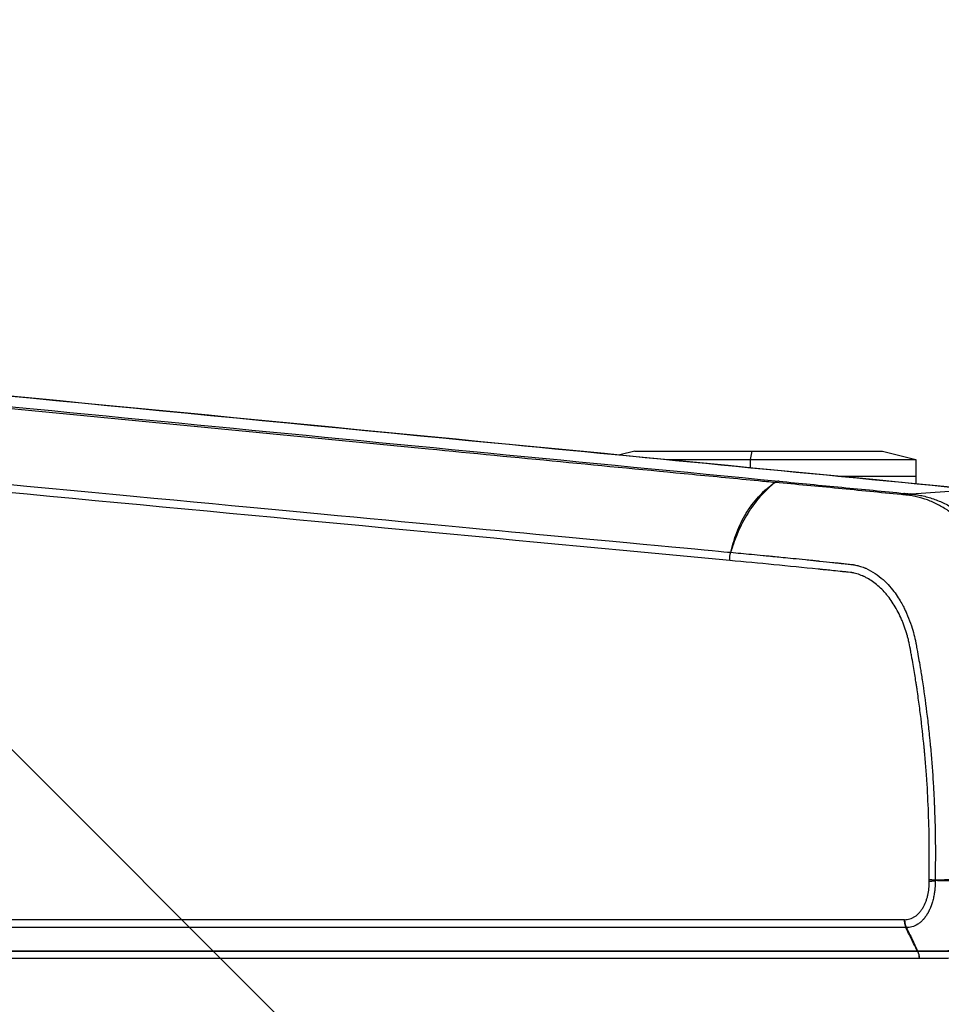
# Model space of a CAD drawing. Units: millimetres. Extents: x -6332 to 6331, y -5079 to 5084.
# Drawn here: x -2730 to -2507, y 2181 to 2419 of the extents above; entities that cross this region are included whole.
import ezdxf

# ---------------------------------------------------------------- set-up
doc = ezdxf.new("R2010")
doc.units = ezdxf.units.MM
doc.header["$LTSCALE"] = 20
doc.linetypes.add('HIDDEN', pattern=[9.525, 6.35, -3.175])
doc.layers.add('2d', color=230, linetype='Continuous')
doc.layers.add('ASTMF3101-TrainingEnvelope_Hatch', color=222, linetype='HIDDEN')

msp = doc.modelspace()

# ---------------------------------------------------------------- hatches: boundary and pattern name
at = {"layer": 'ASTMF3101-TrainingEnvelope_Hatch'}
h = msp.add_hatch(dxfattribs=at)
h.set_pattern_fill('ANSI31', color=256, scale=100, angle=-90)
h.set_pattern_definition([(315, (-3564.52, 2176.9), (224.506, 224.506), [])])
h.paths.add_polyline_path([(-3750.54, 1578.13, 0.414238), (-3660.53, 1668.13), (-3660.53, 1724.74, 0.188396), (-3599.52, 1700.91), (-1969.52, 1700.91, 0.414214), (-1879.52, 1790.91), (-1879.52, 2562.91, 0.414214), (-1969.52, 2652.91), (-3599.52, 2652.91, 0.188396), (-3660.53, 2629.07), (-3660.53, 2720.41, 0.071918), (-3664.21, 2745.91), (-3594.52, 2745.91, 0.414214), (-3544.52, 2795.91), (-3544.52, 2962.91), (-3544.52, 3065.54), (-3544.52, 3181.91, 0.414214), (-3594.52, 3231.91), (-3679.86, 3231.91), (-4209.18, 3231.91), (-4294.52, 3231.91, 0.414214), (-4344.52, 3181.91), (-4344.52, 2962.91), (-4344.52, 2810.46), (-4784.51, 2810.5, 0.414238), (-4874.52, 2720.5), (-4874.52, 1668.22, 0.414189), (-4784.53, 1578.22)])

# ---------------------------------------------------------------- linework, layer by layer
at = {"layer": '2d'}
for p, q in [((-2580.9, 2314.91), (-2584.51, 2314.02)), ((-2580.9, 2314.91), (-2520.9, 2314.91)), ((-2552.54, 2314.91), (-2552.98, 2312.91)), ((-2520.9, 2314.91), (-2512.8, 2312.91)), ((-2573.05, 2312.91), (-2512.8, 2312.91)), ((-2552.98, 2312.91), (-2552.98, 2310.96)), ((-2512.8, 2312.91), (-2512.8, 2308.91)), ((-2531.73, 2308.91), (-2512.8, 2308.91)), ((-2512.85, 2308.91), (-2512.85, 2307.08)), ((-2498.34, 2305.64), (-2513.87, 2304.55)), ((-2512.85, 2304.43), (-2512.85, 2304.43)), ((-2514.13, 2266.91), (-2514.15, 2266.91)), ((-2512.52, 2266.91), (-2512.52, 2266.91)), ((-2509.57, 2214.96), (-2509.57, 2214.96)), ((-2508.1, 2214.96), (-2508.1, 2214.96)), ((-2939.81, 2201.47), (-2515.63, 2201.47)), ((-2515.21, 2199.55), (-2939.38, 2199.55)), ((-2936.66, 2193.93), (-2512.46, 2193.93)), ((-2936.63, 2193.87), (-2512.44, 2193.87)), ((-2512.02, 2192.07), (-2936.22, 2192.07))]:
    msp.add_line(p, q, dxfattribs=at)
for centre, major_axis, ratio, start_param, end_param in [((-2546.03, 2304.69), (0.29, 2.99), 0.743449, 0.124305, 0.557859), ((-2545.97, 2304.68), (0.29, 2.99), 0.749622, 0.125613, 0.55902), ((-2515.55, 2301.72), (0.29, 2.99), 0.748701, 0.125414, 0.515556), ((-2514.75, 2301.64), (0.29, 2.99), 0.74801, 0.125266, 0.514266), ((-2514.13, 2301.58), (0.28, 2.99), 0.737875, 0.123168, 0.514616), ((-2513.88, 2301.56), (0.28, 2.99), 0.731015, 0.121821, 0.515004), ((-2521.9, 2240.41), (0, 25), 0.667378, -0.54668, -0.546482), ((-2521.9, 2240.41), (0, -25), 0.667378, 0.826008, 0.826087), ((-2515.94, 2240.41), (0, 25), 0.667379, 3.631517, 3.63163), ((-2510.59, 2195.56), (0, 3), 0.744719, 2.146755, 2.16829), ((-2510.54, 2195.56), (0.03, -3), 0.750061, -1.002367, -0.980871)]:
    msp.add_ellipse(centre, major_axis=major_axis, ratio=ratio, start_param=start_param, end_param=end_param, dxfattribs=at)
at = {"layer": '2d', "extrusion": (0, 0, -1)}
for centre, major_axis, ratio, start_param, end_param in [((-2536.48, 2280.81), (0, -30), 0.744719, 1.897325, 1.909683), ((-2514.41, 2192.07), (0, 3.2), 0.744719, 0.973302, 1.570796), ((-2514.37, 2192.07), (0.02, 3.2), 0.74471, 0.967528, 1.565105)]:
    msp.add_ellipse(centre, major_axis=major_axis, ratio=ratio, start_param=start_param, end_param=end_param, dxfattribs=at)
at = {"layer": '2d'}
for points in [[(-2498.34, 2305.64), (-2626.21, 2318.01), (-2754.1, 2330.39), (-2882, 2342.77)], [(-2557.92, 2288.46), (-2667.46, 2298.75), (-2784.87, 2309.84), (-2910.17, 2321.74)], [(-2546.91, 2307.33), (-2546.93, 2307.33), (-2546.94, 2307.33), (-2546.96, 2307.33)], [(-2546.02, 2307.68), (-2546, 2307.67), (-2545.98, 2307.67), (-2545.96, 2307.67)], [(-2515.59, 2304.35), (-2515.86, 2304.38), (-2516.12, 2304.4), (-2516.39, 2304.43)], [(-2514.96, 2304.29), (-2515.17, 2304.31), (-2515.38, 2304.33), (-2515.59, 2304.35)], [(-2515.53, 2304.71), (-2515.27, 2304.68), (-2515, 2304.66), (-2514.73, 2304.63)], [(-2514.71, 2304.26), (-2514.8, 2304.27), (-2514.88, 2304.28), (-2514.96, 2304.29)], [(-2514.73, 2304.63), (-2514.53, 2304.61), (-2514.32, 2304.59), (-2514.12, 2304.57)], [(-2514.12, 2304.57), (-2514.03, 2304.56), (-2513.95, 2304.56), (-2513.87, 2304.55)], [(-2557.92, 2288.46), (-2557.93, 2289.13), (-2557.83, 2289.81), (-2557.64, 2290.44)], [(-2557.55, 2290.79), (-2557.57, 2290.79), (-2557.58, 2290.79), (-2557.6, 2290.79)], [(-2509.61, 2210.75), (-2509.62, 2210.89), (-2509.63, 2211.04), (-2509.62, 2211.19)], [(-2508.16, 2211.12), (-2508.16, 2211.06), (-2508.16, 2210.99), (-2508.17, 2210.92)], [(-2515.63, 2201.47), (-2515.6, 2201.47), (-2515.57, 2201.46), (-2515.54, 2201.46)], [(-2515.13, 2199.55), (-2515.15, 2199.55), (-2515.18, 2199.55), (-2515.21, 2199.55)], [(-2512.46, 2193.93), (-2512.45, 2193.93), (-2512.43, 2193.93), (-2512.42, 2193.93)], [(-2512.44, 2193.87), (-2512.42, 2193.87), (-2512.41, 2193.87), (-2512.39, 2193.87)], [(-2511.99, 2192.07), (-2512, 2192.07), (-2512.01, 2192.07), (-2512.02, 2192.07)]]:
    msp.add_open_spline(points, degree=3, dxfattribs=at)
for points, knots in [([(-2881.53, 2342.76), (-2859.32, 2340.61), (-2837.1, 2338.46), (-2748.24, 2329.86), (-2681.59, 2323.41), (-2575.93, 2313.18), (-2536.9, 2309.41), (-2497.88, 2305.63)], [0, 0, 0, 0, 10, 10, 40, 40, 57.567523, 57.567523, 57.567523, 57.567523]), ([(-2546.96, 2307.33), (-2548.29, 2307.46), (-2549.63, 2307.59), (-2550.96, 2307.72), (-2556.29, 2308.23), (-2561.62, 2308.75), (-2566.95, 2309.26), (-2588.27, 2311.31), (-2609.58, 2313.37), (-2630.9, 2315.42), (-2675.45, 2319.71), (-2720, 2324), (-2764.54, 2328.29), (-2809.09, 2332.57), (-2853.63, 2336.86), (-2898.17, 2341.15)], [0, 0, 0, 0, 0.006, 0.006, 0.006, 0.03, 0.03, 0.03, 0.126, 0.126, 0.126, 0.3266017, 0.3266017, 0.3266017, 0.5272033, 0.5272033, 0.5272033, 0.5272033]), ([(-2896.96, 2341.71), (-2873.92, 2339.48), (-2850.89, 2337.24), (-2827.85, 2335.01), (-2733.91, 2325.9), (-2639.96, 2316.79), (-2546.02, 2307.68)], [0, 0, 0, 0, 0.1038136, 0.1038136, 0.1038136, 0.5272032, 0.5272032, 0.5272032, 0.5272032]), ([(-2909.75, 2323.68), (-2877.69, 2320.64), (-2846.99, 2317.73), (-2802.97, 2313.56), (-2781.46, 2311.53), (-2757.26, 2309.24), (-2745.39, 2308.12), (-2739.5, 2307.56), (-2736.57, 2307.29), (-2735.11, 2307.15), (-2734.38, 2307.08), (-2734.02, 2307.05), (-2733.84, 2307.03), (-2733.75, 2307.02), (-2733.7, 2307.01), (-2733.68, 2307.01), (-2733.67, 2307.01), (-2733.66, 2307.01), (-2733.66, 2307.01), (-2733.66, 2307.01), (-2733.66, 2307.01), (-2675.28, 2301.5), (-2631.44, 2297.37), (-2572.78, 2291.85), (-2557.96, 2290.46), (-2557.64, 2290.44)], [0, 0, 0, 0, 0.25, 0.25, 0.375, 0.4375, 0.46875, 0.484375, 0.4921875, 0.4960938, 0.4980469, 0.4990234, 0.4995117, 0.4997559, 0.4998779, 0.499939, 0.4999695, 0.4999847, 0.4999924, 0.4999924, 0.5, 0.5, 0.75, 0.75, 0.9999834, 0.9999834, 0.9999834, 0.9999834]), ([(-2557.6, 2290.79), (-2557.48, 2291.23), (-2557.36, 2291.67), (-2557.11, 2292.53), (-2556.98, 2292.96), (-2556.58, 2294.23), (-2556.28, 2295.05), (-2555.62, 2296.66), (-2555.25, 2297.45), (-2554.46, 2298.98), (-2554.04, 2299.72), (-2553.14, 2301.14), (-2552.66, 2301.82), (-2551.65, 2303.11), (-2551.12, 2303.72), (-2549.46, 2305.45), (-2548.28, 2306.47), (-2546.96, 2307.33)], [0, 0, 0, 0, 0.00139354, 0.00139354, 0.00278707, 0.00278707, 0.00557415, 0.00557415, 0.00836122, 0.00836122, 0.0111483, 0.0111483, 0.01393537, 0.01393537, 0.01672245, 0.01672245, 0.0222966, 0.0222966, 0.0222966, 0.0222966]), ([(-2546.91, 2307.33), (-2548.08, 2306.45), (-2549.17, 2305.44), (-2550.75, 2303.71), (-2551.26, 2303.1), (-2552.26, 2301.81), (-2552.74, 2301.12), (-2553.66, 2299.7), (-2554.1, 2298.96), (-2554.93, 2297.44), (-2555.32, 2296.65), (-2556.05, 2295.05), (-2556.38, 2294.22), (-2556.84, 2292.96), (-2556.99, 2292.53), (-2557.2, 2291.88), (-2557.27, 2291.66), (-2557.38, 2291.34), (-2557.41, 2291.23), (-2557.48, 2291.01), (-2557.52, 2290.9), (-2557.55, 2290.79)], [0.00055504, 0.00055504, 0.00055504, 0.00055504, 0.00610526, 0.00610526, 0.00888037, 0.00888037, 0.01165547, 0.01165547, 0.01443058, 0.01443058, 0.01720569, 0.01720569, 0.0199808, 0.0199808, 0.02136835, 0.02136835, 0.02206213, 0.02206213, 0.02240902, 0.02240902, 0.02275591, 0.02275591, 0.02275591, 0.02275591]), ([(-2516.39, 2304.43), (-2521.45, 2304.91), (-2526.51, 2305.42), (-2536.68, 2306.41), (-2541.79, 2306.9), (-2546.91, 2307.33)], [0, 0, 0, 0, 0.02289196, 0.02289196, 0.04578392, 0.04578392, 0.04578392, 0.04578392]), ([(-2545.96, 2307.67), (-2540.93, 2307.17), (-2535.85, 2306.68), (-2528.21, 2305.94), (-2525.66, 2305.7), (-2520.58, 2305.21), (-2518.05, 2304.96), (-2515.53, 2304.71)], [0, 0, 0, 0, 0.02289034, 0.02289034, 0.03433551, 0.03433551, 0.04578068, 0.04578068, 0.04578068, 0.04578068]), ([(-2488.16, 2261.16), (-2488.17, 2261.85), (-2488.18, 2262.55), (-2488.24, 2263.93), (-2488.27, 2264.62), (-2488.41, 2266.67), (-2488.55, 2268.02), (-2489.06, 2272.01), (-2489.57, 2274.6), (-2490.55, 2278.37), (-2490.92, 2279.61), (-2491.72, 2282.01), (-2492.15, 2283.17), (-2493.56, 2286.55), (-2494.64, 2288.66), (-2496.15, 2291.12), (-2496.46, 2291.6), (-2497.09, 2292.54), (-2497.41, 2292.99), (-2498.4, 2294.32), (-2499.08, 2295.16), (-2501.21, 2297.52), (-2502.73, 2298.89), (-2504.74, 2300.35), (-2505.15, 2300.63), (-2505.97, 2301.16), (-2506.39, 2301.4), (-2507.64, 2302.11), (-2508.49, 2302.52), (-2510.22, 2303.22), (-2511.1, 2303.51), (-2512.45, 2303.86), (-2512.9, 2303.96), (-2513.57, 2304.09), (-2513.8, 2304.13), (-2514.25, 2304.2), (-2514.48, 2304.23), (-2514.71, 2304.26)], [0, 0, 0, 0, 0.00210149, 0.00210149, 0.00420298, 0.00420298, 0.00840596, 0.00840596, 0.01681192, 0.01681192, 0.0210149, 0.0210149, 0.02521788, 0.02521788, 0.03362384, 0.03362384, 0.03572533, 0.03572533, 0.03782682, 0.03782682, 0.0420298, 0.0420298, 0.05043576, 0.05043576, 0.05253725, 0.05253725, 0.05463874, 0.05463874, 0.05884172, 0.05884172, 0.0630447, 0.0630447, 0.06514619, 0.06514619, 0.06619693, 0.06619693, 0.06724768, 0.06724768, 0.06724768, 0.06724768]), ([(-2513.87, 2304.55), (-2513.38, 2304.5), (-2512.9, 2304.44), (-2511.95, 2304.29), (-2511.48, 2304.2), (-2510.06, 2303.87), (-2509.13, 2303.6), (-2507.3, 2302.93), (-2506.4, 2302.54), (-2505.06, 2301.85), (-2504.62, 2301.61), (-2503.74, 2301.09), (-2503.3, 2300.82), (-2501.14, 2299.38), (-2499.52, 2298.02), (-2497.23, 2295.66), (-2496.5, 2294.83), (-2495.43, 2293.49), (-2495.08, 2293.03), (-2494.39, 2292.09), (-2494.06, 2291.61), (-2492.42, 2289.14), (-2491.25, 2287.01), (-2489.71, 2283.59), (-2489.24, 2282.41), (-2488.35, 2279.98), (-2487.94, 2278.72), (-2486.84, 2274.89), (-2486.27, 2272.25), (-2485.66, 2268.18), (-2485.49, 2266.81), (-2485.31, 2264.71), (-2485.26, 2264.01), (-2485.18, 2262.59), (-2485.15, 2261.88), (-2485.13, 2261.17)], [0, 0, 0, 0, 0.00212179, 0.00212179, 0.00424358, 0.00424358, 0.00848716, 0.00848716, 0.01273074, 0.01273074, 0.01485253, 0.01485253, 0.01697432, 0.01697432, 0.02546149, 0.02546149, 0.02970507, 0.02970507, 0.03182686, 0.03182686, 0.03394865, 0.03394865, 0.04243581, 0.04243581, 0.04667939, 0.04667939, 0.05092297, 0.05092297, 0.05941014, 0.05941014, 0.06365372, 0.06365372, 0.06577551, 0.06577551, 0.0678973, 0.0678973, 0.0678973, 0.0678973]), ([(-2557.64, 2290.44), (-2556.09, 2290.29), (-2554.41, 2290.13), (-2551.72, 2289.88), (-2550.79, 2289.79), (-2549.36, 2289.65), (-2548.63, 2289.58), (-2547.75, 2289.49), (-2547.31, 2289.45), (-2547.09, 2289.43), (-2546.98, 2289.42), (-2546.92, 2289.41), (-2546.89, 2289.41), (-2546.88, 2289.41), (-2546.87, 2289.41), (-2546.87, 2289.4), (-2546.87, 2289.4), (-2545.78, 2289.3), (-2544.33, 2289.16), (-2541.63, 2288.89), (-2540.64, 2288.79), (-2539.02, 2288.62), (-2538.46, 2288.56), (-2537.58, 2288.47), (-2537.13, 2288.42), (-2536.6, 2288.37), (-2536.32, 2288.34), (-2536.19, 2288.33), (-2536.12, 2288.32), (-2536.09, 2288.32), (-2536.07, 2288.31), (-2536.06, 2288.31), (-2534.94, 2288.2), (-2533.93, 2288.09), (-2532.57, 2287.95), (-2532.14, 2287.9), (-2531.54, 2287.84), (-2531.25, 2287.81), (-2530.92, 2287.77), (-2530.77, 2287.75), (-2530.69, 2287.75), (-2530.65, 2287.74), (-2530.63, 2287.74), (-2530.62, 2287.74), (-2530.62, 2287.74), (-2530.62, 2287.74), (-2530.16, 2287.69), (-2529.47, 2287.61), (-2528.79, 2287.54), (-2528.44, 2287.5), (-2528.33, 2287.49), (-2528.16, 2287.47), (-2528.07, 2287.46), (-2527.97, 2287.45), (-2527.92, 2287.44), (-2527.9, 2287.44), (-2527.89, 2287.44), (-2527.88, 2287.44), (-2527.88, 2287.44), (-2527.87, 2287.44), (-2527.87, 2287.44), (-2527.86, 2287.44), (-2527.79, 2287.43), (-2527.53, 2287.38), (-2527.34, 2287.34), (-2526.85, 2287.23), (-2526.55, 2287.15), (-2526.01, 2286.98), (-2525.81, 2286.92), (-2525.5, 2286.8), (-2525.39, 2286.76), (-2525.23, 2286.69), (-2525.14, 2286.66), (-2525.04, 2286.61), (-2524.99, 2286.59), (-2524.97, 2286.58), (-2524.96, 2286.58), (-2524.95, 2286.57), (-2524.13, 2286.22), (-2523.38, 2285.79), (-2521.99, 2284.86), (-2521.35, 2284.35), (-2520.17, 2283.3), (-2519.64, 2282.75), (-2518.68, 2281.66), (-2518.25, 2281.12), (-2517.1, 2279.54), (-2516.52, 2278.56), (-2515.84, 2277.32), (-2515.65, 2276.94), (-2515.41, 2276.44), (-2515.34, 2276.28), (-2515.24, 2276.06), (-2515.19, 2275.96), (-2515.14, 2275.84), (-2515.11, 2275.79), (-2515.1, 2275.76), (-2515.09, 2275.75), (-2515.09, 2275.74), (-2515.09, 2275.74), (-2515.09, 2275.73), (-2515.09, 2275.73), (-2515.09, 2275.73), (-2514.71, 2274.88), (-2514.38, 2274.04), (-2513.83, 2272.47), (-2513.6, 2271.72), (-2513.22, 2270.32), (-2513.07, 2269.68), (-2512.87, 2268.78), (-2512.82, 2268.5), (-2512.74, 2268.09), (-2512.71, 2267.96), (-2512.68, 2267.77), (-2512.66, 2267.68), (-2512.64, 2267.57), (-2512.63, 2267.52), (-2512.63, 2267.49), (-2512.62, 2267.48), (-2512.62, 2267.47), (-2512.62, 2267.46), (-2512.54, 2267.01), (-2512.38, 2266.12), (-2512.03, 2264.13), (-2511.9, 2263.36), (-2511.68, 2262.04), (-2511.6, 2261.58), (-2511.49, 2260.84), (-2511.43, 2260.45), (-2511.35, 2259.99), (-2511.32, 2259.76), (-2511.3, 2259.64), (-2511.29, 2259.58), (-2511.29, 2259.55), (-2511.28, 2259.54), (-2511.28, 2259.53), (-2511.28, 2259.52), (-2510.89, 2257), (-2510.53, 2254.4), (-2510.03, 2250.39), (-2509.87, 2249.03), (-2509.65, 2246.96), (-2509.58, 2246.27), (-2509.47, 2245.22), (-2509.42, 2244.7), (-2509.36, 2244.08), (-2509.33, 2243.77), (-2509.31, 2243.62), (-2509.31, 2243.55), (-2509.3, 2243.51), (-2509.3, 2243.48), (-2509.05, 2240.78), (-2508.84, 2238.09), (-2508.58, 2234.05), (-2508.5, 2232.71), (-2508.4, 2230.69), (-2508.36, 2229.67), (-2508.31, 2228.49), (-2508.28, 2227.9), (-2508.28, 2227.65), (-2508.27, 2227.48), (-2508.27, 2227.4), (-2508.06, 2221.77), (-2508.05, 2216.38), (-2508.16, 2211.12)], [0, 0, 0, 0, 0.0625, 0.0625, 0.09375, 0.09375, 0.109375, 0.117188, 0.121094, 0.123047, 0.124023, 0.124512, 0.124756, 0.124878, 0.124939, 0.124939, 0.125, 0.125, 0.1875, 0.1875, 0.21875, 0.21875, 0.234375, 0.234375, 0.242188, 0.246094, 0.248047, 0.249023, 0.249512, 0.249756, 0.249756, 0.25, 0.25, 0.28125, 0.28125, 0.296875, 0.296875, 0.304688, 0.308594, 0.310547, 0.311523, 0.312012, 0.312256, 0.312378, 0.312378, 0.3125, 0.3125, 0.328125, 0.335938, 0.335938, 0.339844, 0.339844, 0.341797, 0.342773, 0.343262, 0.343506, 0.343628, 0.343689, 0.343719, 0.343719, 0.34375, 0.34375, 0.351563, 0.351563, 0.359375, 0.359375, 0.367188, 0.367188, 0.371094, 0.371094, 0.373047, 0.373047, 0.374023, 0.374512, 0.374756, 0.374878, 0.374878, 0.375, 0.375, 0.390625, 0.390625, 0.40625, 0.40625, 0.421875, 0.421875, 0.4375, 0.4375, 0.46875, 0.46875, 0.484375, 0.484375, 0.492188, 0.492188, 0.496094, 0.498047, 0.499023, 0.499512, 0.499756, 0.499878, 0.499939, 0.499969, 0.499969, 0.5, 0.5, 0.515625, 0.515625, 0.53125, 0.53125, 0.546875, 0.546875, 0.554688, 0.554688, 0.558594, 0.558594, 0.560547, 0.561523, 0.562012, 0.562256, 0.562378, 0.562378, 0.5625, 0.5625, 0.59375, 0.59375, 0.609375, 0.609375, 0.617188, 0.617188, 0.621094, 0.623047, 0.624023, 0.624512, 0.624756, 0.624878, 0.624939, 0.624939, 0.625, 0.625, 0.6875, 0.6875, 0.71875, 0.71875, 0.734375, 0.734375, 0.742188, 0.746094, 0.748047, 0.749023, 0.749512, 0.749512, 0.75, 0.75, 0.8125, 0.8125, 0.84375, 0.84375, 0.859375, 0.867188, 0.871094, 0.873047, 0.873047, 0.875, 0.875, 1, 1, 1, 1]), ([(-2509.62, 2211.19), (-2509.51, 2216.59), (-2509.57, 2224.64), (-2510.05, 2233.95), (-2510.39, 2238.58), (-2510.59, 2240.89), (-2510.69, 2242.05), (-2510.74, 2242.54), (-2510.77, 2242.87), (-2510.79, 2243.03), (-2511.06, 2245.86), (-2511.5, 2249.84), (-2512.12, 2254.48), (-2512.45, 2256.79), (-2512.62, 2257.95), (-2512.71, 2258.52), (-2512.76, 2258.81), (-2512.78, 2258.96), (-2512.79, 2259.03), (-2512.79, 2259.06), (-2512.8, 2259.08), (-2512.8, 2259.09), (-2512.98, 2260.25), (-2513.18, 2261.47), (-2513.52, 2263.44), (-2513.69, 2264.46), (-2513.91, 2265.7), (-2514.03, 2266.33), (-2514.08, 2266.6), (-2514.11, 2266.79), (-2514.13, 2266.88), (-2514.28, 2267.7), (-2514.49, 2268.73), (-2514.77, 2269.85), (-2514.92, 2270.38), (-2514.99, 2270.64), (-2515.03, 2270.77), (-2515.05, 2270.83), (-2515.06, 2270.86), (-2515.06, 2270.88), (-2515.26, 2271.55), (-2515.58, 2272.5), (-2516, 2273.57), (-2516.19, 2274.03), (-2516.32, 2274.33), (-2516.39, 2274.48), (-2517, 2275.84), (-2517.61, 2276.96), (-2518.61, 2278.51), (-2519.13, 2279.26), (-2519.78, 2280.07), (-2520.12, 2280.46), (-2520.26, 2280.63), (-2520.36, 2280.74), (-2520.41, 2280.79), (-2521.26, 2281.72), (-2522.1, 2282.48), (-2523.4, 2283.45), (-2524.07, 2283.89), (-2524.87, 2284.33), (-2525.28, 2284.53), (-2525.48, 2284.62), (-2525.57, 2284.66), (-2525.63, 2284.69), (-2525.65, 2284.7), (-2526.17, 2284.92), (-2526.87, 2285.18), (-2527.66, 2285.39), (-2528.04, 2285.47), (-2528.24, 2285.5), (-2528.33, 2285.52), (-2528.38, 2285.52), (-2528.4, 2285.53), (-2528.41, 2285.53), (-2528.42, 2285.53), (-2528.42, 2285.53), (-2528.42, 2285.53), (-2528.48, 2285.54), (-2528.85, 2285.58), (-2529.81, 2285.68), (-2530.42, 2285.74), (-2530.76, 2285.78), (-2530.93, 2285.8), (-2531.02, 2285.8), (-2531.06, 2285.81), (-2531.09, 2285.81), (-2531.1, 2285.81), (-2532.71, 2285.98), (-2534.57, 2286.17), (-2535.83, 2286.3), (-2536.23, 2286.34), (-2536.38, 2286.36), (-2536.44, 2286.36), (-2536.46, 2286.36), (-2536.47, 2286.36), (-2536.48, 2286.37), (-2536.48, 2286.37), (-2536.48, 2286.37), (-2536.48, 2286.37), (-2536.48, 2286.37), (-2543.63, 2287.09), (-2550.77, 2287.79), (-2557.92, 2288.46)], [0, 0, 0, 0, 0.125, 0.1875, 0.21875, 0.234375, 0.242187, 0.246094, 0.246094, 0.25, 0.25, 0.3125, 0.34375, 0.359375, 0.367187, 0.371094, 0.373047, 0.374023, 0.374512, 0.374756, 0.374756, 0.375, 0.375, 0.40625, 0.40625, 0.421875, 0.429687, 0.433594, 0.435547, 0.435547, 0.4375, 0.4375, 0.453125, 0.460937, 0.464844, 0.466797, 0.467773, 0.468262, 0.468262, 0.46875, 0.46875, 0.484375, 0.492187, 0.496094, 0.496094, 0.5, 0.5, 0.53125, 0.53125, 0.546875, 0.554687, 0.558594, 0.560547, 0.560547, 0.5625, 0.5625, 0.59375, 0.59375, 0.609375, 0.617187, 0.621094, 0.623047, 0.624023, 0.624023, 0.625, 0.625, 0.640625, 0.648437, 0.652344, 0.654297, 0.655273, 0.655762, 0.656006, 0.656128, 0.656189, 0.656189, 0.65625, 0.65625, 0.671875, 0.679687, 0.683594, 0.685547, 0.686523, 0.687012, 0.687256, 0.687256, 0.6875, 0.6875, 0.71875, 0.734375, 0.742187, 0.746094, 0.748047, 0.749023, 0.749512, 0.749756, 0.749878, 0.749939, 0.749939, 0.75, 0.75, 1, 1, 1, 1]), ([(-2515.54, 2201.46), (-2515.1, 2201.47), (-2514.67, 2201.53), (-2514.06, 2201.72), (-2513.75, 2201.84), (-2513.45, 2201.99), (-2513.26, 2202.1), (-2513.16, 2202.16), (-2512.67, 2202.48), (-2512.31, 2202.79), (-2511.81, 2203.34), (-2511.57, 2203.63), (-2511.31, 2204.02), (-2511.18, 2204.22), (-2511.12, 2204.32), (-2511.09, 2204.37), (-2511.07, 2204.4), (-2511.06, 2204.41), (-2510.81, 2204.85), (-2510.48, 2205.54), (-2510.18, 2206.43), (-2510.07, 2206.82), (-2509.99, 2207.09), (-2509.96, 2207.23), (-2509.68, 2208.46), (-2509.57, 2209.59), (-2509.61, 2210.75)], [0, 0, 0, 0, 0.125, 0.125, 0.1875, 0.21875, 0.21875, 0.25, 0.25, 0.375, 0.375, 0.4375, 0.46875, 0.484375, 0.492187, 0.496094, 0.496094, 0.5, 0.5, 0.625, 0.6875, 0.71875, 0.71875, 0.75, 0.75, 1, 1, 1, 1]), ([(-2508.17, 2210.92), (-2508.15, 2210.74), (-2508.15, 2210.56), (-2508.15, 2210.21), (-2508.15, 2210.03), (-2508.16, 2209.67), (-2508.16, 2209.49), (-2508.18, 2209.23), (-2508.19, 2209.09), (-2508.2, 2208.94), (-2508.21, 2208.86), (-2508.21, 2208.83), (-2508.22, 2208.81), (-2508.22, 2208.8), (-2508.25, 2208.49), (-2508.29, 2208.16), (-2508.37, 2207.63), (-2508.4, 2207.44), (-2508.46, 2207.15), (-2508.48, 2207.06), (-2508.51, 2206.91), (-2508.52, 2206.86), (-2508.54, 2206.76), (-2508.55, 2206.71), (-2508.65, 2206.26), (-2508.76, 2205.9), (-2508.91, 2205.4), (-2508.97, 2205.24), (-2509.05, 2205.01), (-2509.09, 2204.9), (-2509.14, 2204.77), (-2509.16, 2204.71), (-2509.17, 2204.68), (-2509.18, 2204.67), (-2509.18, 2204.66), (-2509.18, 2204.66), (-2509.25, 2204.48), (-2509.32, 2204.31), (-2509.42, 2204.08), (-2509.47, 2203.96), (-2509.53, 2203.84), (-2509.56, 2203.78), (-2509.57, 2203.75), (-2509.58, 2203.73), (-2509.58, 2203.73), (-2509.63, 2203.64), (-2509.67, 2203.56), (-2509.72, 2203.44), (-2509.74, 2203.4), (-2509.77, 2203.34), (-2509.78, 2203.32), (-2509.8, 2203.29), (-2509.81, 2203.28), (-2509.81, 2203.27), (-2509.82, 2203.26), (-2509.82, 2203.25), (-2509.84, 2203.22), (-2509.85, 2203.19), (-2509.88, 2203.15), (-2509.89, 2203.13), (-2509.9, 2203.12), (-2509.91, 2203.11), (-2509.91, 2203.09), (-2509.92, 2203.09), (-2509.92, 2203.09), (-2509.92, 2203.08), (-2509.92, 2203.08), (-2509.93, 2203.06), (-2509.96, 2203.01), (-2509.97, 2202.99), (-2509.99, 2202.95), (-2510.01, 2202.93), (-2510.02, 2202.91), (-2510.03, 2202.89), (-2510.03, 2202.89), (-2510.04, 2202.88), (-2510.04, 2202.88), (-2510.19, 2202.63), (-2510.35, 2202.38), (-2510.62, 2202.01), (-2510.71, 2201.89), (-2510.85, 2201.71), (-2510.93, 2201.62), (-2511.02, 2201.52), (-2511.06, 2201.48), (-2511.08, 2201.45), (-2511.1, 2201.43), (-2511.3, 2201.21), (-2511.5, 2201.01), (-2511.92, 2200.66), (-2512.14, 2200.5), (-2512.81, 2200.06), (-2513.28, 2199.86), (-2514.22, 2199.6), (-2514.68, 2199.55), (-2515.13, 2199.55)], [0, 0, 0, 0, 0.03125, 0.03125, 0.0625, 0.0625, 0.09375, 0.09375, 0.109375, 0.117188, 0.121094, 0.123047, 0.123047, 0.125, 0.125, 0.1875, 0.1875, 0.21875, 0.21875, 0.234375, 0.234375, 0.242188, 0.242188, 0.25, 0.25, 0.3125, 0.3125, 0.34375, 0.34375, 0.359375, 0.367188, 0.371094, 0.373047, 0.374023, 0.374023, 0.375, 0.375, 0.40625, 0.40625, 0.421875, 0.429688, 0.433594, 0.435547, 0.435547, 0.4375, 0.4375, 0.453125, 0.453125, 0.460938, 0.460938, 0.464844, 0.464844, 0.466797, 0.467773, 0.467773, 0.46875, 0.46875, 0.476563, 0.476563, 0.480469, 0.480469, 0.482422, 0.483398, 0.483887, 0.483887, 0.484375, 0.484375, 0.492188, 0.492188, 0.496094, 0.496094, 0.498047, 0.499023, 0.499512, 0.499756, 0.499756, 0.5, 0.5, 0.5625, 0.5625, 0.59375, 0.59375, 0.609375, 0.617188, 0.621094, 0.621094, 0.625, 0.625, 0.6875, 0.6875, 0.75, 0.75, 0.875, 0.875, 1, 1, 1, 1]), ([(-2489.24, 2210.96), (-2492.52, 2210.86), (-2495.74, 2210.83), (-2500.47, 2210.83), (-2502.04, 2210.84), (-2505.13, 2210.87), (-2506.65, 2210.89), (-2508.17, 2210.92)], [0, 0, 0, 0, 0.01153603, 0.01153603, 0.01730404, 0.01730404, 0.02307205, 0.02307205, 0.02307205, 0.02307205]), ([(-2508.16, 2211.12), (-2506.65, 2211.15), (-2505.12, 2211.17), (-2502.03, 2211.2), (-2500.47, 2211.21), (-2495.73, 2211.21), (-2492.51, 2211.18), (-2489.24, 2211.08)], [0.00101959, 0.00101959, 0.00101959, 0.00101959, 0.00678382, 0.00678382, 0.01254806, 0.01254806, 0.02407652, 0.02407652, 0.02407652, 0.02407652]), ([(-2512.46, 2193.93), (-2512.94, 2194.86), (-2513.42, 2195.8), (-2514.34, 2197.68), (-2514.79, 2198.61), (-2515.21, 2199.55)], [0.000682664, 0.000682664, 0.000682664, 0.000682664, 0.0040362, 0.0040362, 0.007389736, 0.007389736, 0.007389736, 0.007389736]), ([(-2515.13, 2199.55), (-2514.64, 2198.61), (-2514.18, 2197.68), (-2513.28, 2195.8), (-2512.85, 2194.86), (-2512.42, 2193.93)], [0.000892285, 0.000892285, 0.000892285, 0.000892285, 0.004244308, 0.004244308, 0.007596331, 0.007596331, 0.007596331, 0.007596331]), ([(-2512.42, 2193.93), (-2510.25, 2193.92), (-2508.09, 2193.93), (-2503.74, 2193.98), (-2501.56, 2194.01), (-2499.38, 2194.04)], [0, 0, 0, 0, 0.00975783, 0.00975783, 0.01951567, 0.01951567, 0.01951567, 0.01951567]), ([(-2512.39, 2193.87), (-2510.12, 2193.88), (-2507.83, 2193.88), (-2504.37, 2193.87), (-2503.22, 2193.86), (-2501.49, 2193.85), (-2500.91, 2193.85), (-2500.05, 2193.85), (-2499.76, 2193.85), (-2499.18, 2193.84), (-2498.89, 2193.84), (-2498.59, 2193.84)], [0, 0, 0, 0, 0.01027165, 0.01027165, 0.01540747, 0.01540747, 0.01797538, 0.01797538, 0.01925934, 0.01925934, 0.02054329, 0.02054329, 0.02054329, 0.02054329]), ([(-2498.21, 2192.24), (-2498.5, 2192.21), (-2498.78, 2192.2), (-2499.36, 2192.19), (-2499.64, 2192.18), (-2500.51, 2192.17), (-2501.08, 2192.16), (-2502.8, 2192.13), (-2503.95, 2192.11), (-2507.39, 2192.07), (-2509.69, 2192.06), (-2511.99, 2192.07)], [0, 0, 0, 0, 0.00129035, 0.00129035, 0.0025807, 0.0025807, 0.0051614, 0.0051614, 0.0103228, 0.0103228, 0.0206456, 0.0206456, 0.0206456, 0.0206456])]:
    msp.add_open_spline(points, degree=3, knots=knots, dxfattribs=at)
for points, weights in [([(-2509.62, 2211.19), (-2508.95, 2211.15), (-2508.16, 2211.12)], [1, 0.996164433402, 1]), ([(-2509.61, 2210.75), (-2508.95, 2210.83), (-2508.17, 2210.92)], [1, 0.996169857119, 1]), ([(-2515.63, 2201.47), (-2515.63, 2200.42), (-2515.21, 2199.55)], [1, 0.960078404961, 1]), ([(-2515.54, 2201.46), (-2515.54, 2200.42), (-2515.13, 2199.55)], [1, 0.960115788067, 1])]:
    msp.add_rational_spline(points, weights, degree=2, dxfattribs=at)

doc.saveas('drawing.dxf')
